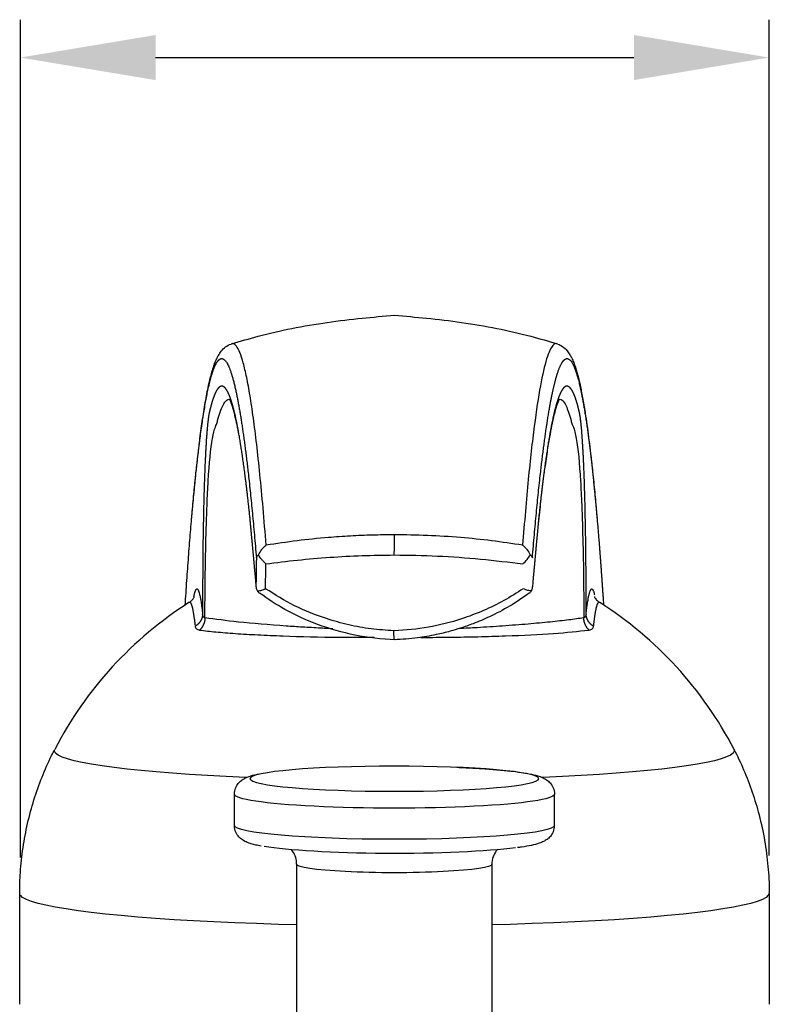
# Model space of a CAD drawing. Extents: x 0 to 210, y 0 to 297.
# Drawn here: x 125 to 139, y 124 to 143 of the extents above; entities that cross this region are included whole.
import ezdxf

# ---------------------------------------------------------------- set-up
doc = ezdxf.new("R2010")
doc.units = 0
doc.header["$LTSCALE"] = 4
doc.header["$MEASUREMENT"] = 0
doc.layers.get('0').update_dxf_attribs({"linetype": 'CONTINUOUS'})

msp = doc.modelspace()

# ---------------------------------------------------------------- linework, layer by layer
at = {"color": 2}
for p, q in [((125.488, 127.161), (125.488, 142.652)), ((139.337, 127.199), (139.337, 142.652)), ((127.988, 141.952), (136.837, 141.952))]:
    msp.add_line(p, q, dxfattribs=at)
for p, q in [((129.446, 127.754), (129.446, 128.33)), ((135.366, 127.754), (135.366, 128.33)), ((130.601, 123.87), (130.601, 127.035)), ((134.211, 127.035), (134.211, 123.87)), ((134.211, 127.035), (134.211, 127.035)), ((125.475, 124.445), (125.475, 126.499)), ((139.337, 126.499), (139.337, 124.445))]:
    msp.add_line(p, q)
for points in [[(128.698, 131.987, 0), (128.701, 132.003, 0), (128.704, 132.017, 0), (128.707, 132.03, 0), (128.71, 132.043, 0), (128.714, 132.055, 0), (128.717, 132.066, 0), (128.72, 132.075, 0), (128.723, 132.085, 0), (128.726, 132.093, 0), (128.73, 132.1, 0), (128.733, 132.106, 0), (128.736, 132.112, 0), (128.739, 132.116, 0), (128.742, 132.12, 0), (128.746, 132.123, 0), (128.749, 132.125, 0), (128.752, 132.126, 0), (128.755, 132.126, 0), (128.759, 132.125, 0), (128.762, 132.123, 0), (128.765, 132.121, 0), (128.768, 132.117, 0), (128.772, 132.113, 0), (128.775, 132.108, 0), (128.778, 132.101, 0), (128.782, 132.094, 0), (128.785, 132.086, 0), (128.788, 132.078, 0), (128.791, 132.068, 0), (128.795, 132.057, 0), (128.798, 132.046, 0), (128.801, 132.033, 0), (128.804, 132.02, 0), (128.808, 132.006, 0), (128.811, 131.991, 0), (128.814, 131.975, 0), (128.817, 131.958, 0), (128.82, 131.94, 0), (128.824, 131.922, 0), (128.827, 131.903, 0), (128.83, 131.882, 0), (128.833, 131.861, 0), (128.836, 131.839, 0), (128.84, 131.816, 0), (128.843, 131.793, 0), (128.846, 131.768, 0), (128.849, 131.743, 0), (128.852, 131.717, 0), (128.855, 131.689, 0)], [(135.953, 131.662, 0), (135.956, 131.689, 0), (135.959, 131.716, 0), (135.963, 131.742, 0), (135.966, 131.767, 0), (135.969, 131.791, 0), (135.972, 131.814, 0), (135.975, 131.837, 0), (135.978, 131.858, 0), (135.981, 131.879, 0), (135.984, 131.899, 0), (135.988, 131.919, 0), (135.991, 131.937, 0), (135.994, 131.954, 0), (135.997, 131.971, 0), (136, 131.987, 0), (136.003, 132.002, 0), (136.007, 132.016, 0), (136.01, 132.03, 0), (136.013, 132.042, 0), (136.016, 132.054, 0), (136.019, 132.064, 0), (136.023, 132.074, 0), (136.026, 132.083, 0), (136.029, 132.091, 0), (136.032, 132.099, 0), (136.035, 132.105, 0), (136.039, 132.111, 0), (136.042, 132.115, 0), (136.045, 132.119, 0), (136.048, 132.122, 0), (136.052, 132.124, 0), (136.055, 132.125, 0), (136.058, 132.126, 0), (136.061, 132.125, 0), (136.064, 132.124, 0), (136.067, 132.122, 0), (136.071, 132.119, 0), (136.074, 132.115, 0), (136.077, 132.11, 0), (136.08, 132.104, 0), (136.083, 132.098, 0), (136.086, 132.09, 0), (136.09, 132.082, 0), (136.093, 132.073, 0), (136.096, 132.063, 0), (136.099, 132.052, 0), (136.102, 132.04, 0), (136.105, 132.027, 0), (136.108, 132.014, 0)], [(128.613, 131.879, 0), (128.615, 131.88, 0), (128.617, 131.88, 0), (128.62, 131.881, 0), (128.622, 131.881, 0), (128.624, 131.88, 0), (128.626, 131.879, 0), (128.628, 131.878, 0), (128.63, 131.876, 0), (128.633, 131.874, 0), (128.635, 131.872, 0), (128.637, 131.869, 0), (128.639, 131.865, 0), (128.641, 131.861, 0), (128.643, 131.857, 0), (128.646, 131.853, 0), (128.648, 131.847, 0), (128.65, 131.842, 0), (128.652, 131.836, 0), (128.654, 131.83, 0), (128.656, 131.823, 0), (128.659, 131.816, 0), (128.661, 131.809, 0), (128.663, 131.801, 0), (128.665, 131.792, 0), (128.667, 131.784, 0), (128.669, 131.774, 0), (128.672, 131.765, 0), (128.674, 131.755, 0), (128.676, 131.745, 0), (128.678, 131.734, 0), (128.68, 131.723, 0), (128.682, 131.711, 0), (128.685, 131.699, 0), (128.687, 131.687, 0), (128.689, 131.674, 0), (128.691, 131.661, 0), (128.693, 131.647, 0), (128.695, 131.633, 0), (128.697, 131.619, 0), (128.699, 131.604, 0), (128.702, 131.589, 0), (128.704, 131.573, 0), (128.706, 131.557, 0), (128.708, 131.541, 0), (128.71, 131.524, 0), (128.712, 131.507, 0), (128.714, 131.49, 0), (128.716, 131.472, 0), (128.718, 131.453, 0)], [(136.091, 131.435, 0), (136.093, 131.453, 0), (136.096, 131.472, 0), (136.098, 131.49, 0), (136.1, 131.507, 0), (136.102, 131.524, 0), (136.104, 131.541, 0), (136.106, 131.557, 0), (136.108, 131.573, 0), (136.11, 131.589, 0), (136.112, 131.604, 0), (136.115, 131.619, 0), (136.117, 131.633, 0), (136.119, 131.647, 0), (136.121, 131.661, 0), (136.123, 131.674, 0), (136.125, 131.687, 0), (136.127, 131.699, 0), (136.129, 131.711, 0), (136.132, 131.723, 0), (136.134, 131.734, 0), (136.136, 131.745, 0), (136.138, 131.755, 0), (136.14, 131.765, 0), (136.142, 131.774, 0), (136.145, 131.784, 0), (136.147, 131.792, 0), (136.149, 131.801, 0), (136.151, 131.809, 0), (136.153, 131.816, 0), (136.155, 131.823, 0), (136.158, 131.83, 0), (136.16, 131.836, 0), (136.162, 131.842, 0), (136.164, 131.847, 0), (136.166, 131.853, 0), (136.168, 131.857, 0), (136.171, 131.861, 0), (136.173, 131.865, 0), (136.175, 131.869, 0), (136.177, 131.872, 0), (136.179, 131.874, 0), (136.181, 131.876, 0), (136.184, 131.878, 0), (136.186, 131.879, 0), (136.188, 131.88, 0), (136.19, 131.881, 0), (136.192, 131.881, 0), (136.194, 131.88, 0), (136.197, 131.88, 0)], [(128.859, 131.662, 0), (128.858, 131.656, 0), (128.858, 131.651, 0), (128.858, 131.645, 0), (128.857, 131.64, 0), (128.857, 131.635, 0), (128.856, 131.629, 0), (128.855, 131.624, 0), (128.854, 131.619, 0), (128.853, 131.613, 0), (128.852, 131.608, 0), (128.851, 131.603, 0), (128.849, 131.597, 0), (128.848, 131.592, 0), (128.846, 131.587, 0), (128.844, 131.582, 0), (128.842, 131.577, 0), (128.84, 131.572, 0), (128.838, 131.567, 0), (128.836, 131.561, 0), (128.834, 131.556, 0), (128.831, 131.552, 0), (128.829, 131.547, 0), (128.826, 131.542, 0), (128.824, 131.537, 0), (128.821, 131.532, 0), (128.818, 131.527, 0), (128.815, 131.523, 0), (128.812, 131.518, 0), (128.808, 131.514, 0), (128.805, 131.509, 0), (128.802, 131.505, 0), (128.798, 131.5, 0), (128.795, 131.496, 0), (128.791, 131.492, 0), (128.787, 131.488, 0), (128.783, 131.484, 0), (128.779, 131.48, 0), (128.775, 131.476, 0), (128.771, 131.472, 0), (128.767, 131.468, 0), (128.762, 131.464, 0), (128.758, 131.461, 0), (128.754, 131.457, 0), (128.749, 131.454, 0), (128.744, 131.45, 0), (128.74, 131.447, 0), (128.735, 131.444, 0), (128.73, 131.441, 0), (128.725, 131.438, 0)], [(136.091, 131.435, 0), (136.086, 131.438, 0), (136.082, 131.441, 0), (136.077, 131.444, 0), (136.072, 131.447, 0), (136.067, 131.45, 0), (136.063, 131.454, 0), (136.058, 131.457, 0), (136.054, 131.461, 0), (136.049, 131.464, 0), (136.045, 131.468, 0), (136.041, 131.472, 0), (136.037, 131.476, 0), (136.033, 131.48, 0), (136.029, 131.484, 0), (136.025, 131.488, 0), (136.021, 131.492, 0), (136.017, 131.496, 0), (136.014, 131.5, 0), (136.01, 131.505, 0), (136.007, 131.509, 0), (136.003, 131.514, 0), (136, 131.518, 0), (135.997, 131.523, 0), (135.994, 131.527, 0), (135.991, 131.532, 0), (135.988, 131.537, 0), (135.986, 131.542, 0), (135.983, 131.547, 0), (135.98, 131.552, 0), (135.978, 131.556, 0), (135.976, 131.561, 0), (135.973, 131.567, 0), (135.971, 131.572, 0), (135.969, 131.577, 0), (135.968, 131.582, 0), (135.966, 131.587, 0), (135.964, 131.592, 0), (135.963, 131.597, 0), (135.961, 131.603, 0), (135.96, 131.608, 0), (135.959, 131.613, 0), (135.958, 131.619, 0), (135.957, 131.624, 0), (135.956, 131.629, 0), (135.955, 131.635, 0), (135.955, 131.64, 0), (135.954, 131.645, 0), (135.954, 131.651, 0), (135.953, 131.656, 0)], [(128.902, 131.591, 0), (128.902, 131.586, 0), (128.902, 131.58, 0), (128.901, 131.575, 0), (128.901, 131.57, 0), (128.9, 131.565, 0), (128.9, 131.56, 0), (128.899, 131.555, 0), (128.898, 131.55, 0), (128.898, 131.545, 0), (128.897, 131.539, 0), (128.896, 131.534, 0), (128.895, 131.529, 0), (128.894, 131.524, 0), (128.892, 131.519, 0), (128.891, 131.514, 0), (128.89, 131.509, 0), (128.888, 131.504, 0), (128.887, 131.499, 0), (128.885, 131.495, 0), (128.884, 131.49, 0), (128.882, 131.485, 0), (128.88, 131.48, 0), (128.878, 131.475, 0), (128.876, 131.471, 0), (128.874, 131.466, 0), (128.872, 131.461, 0), (128.87, 131.457, 0), (128.868, 131.452, 0), (128.866, 131.448, 0), (128.863, 131.443, 0), (128.861, 131.439, 0), (128.859, 131.434, 0), (128.856, 131.43, 0), (128.853, 131.426, 0), (128.851, 131.422, 0), (128.848, 131.417, 0), (128.845, 131.413, 0), (128.842, 131.409, 0), (128.84, 131.405, 0), (128.837, 131.401, 0), (128.834, 131.397, 0), (128.831, 131.394, 0), (128.827, 131.39, 0), (128.824, 131.386, 0), (128.821, 131.382, 0), (128.818, 131.379, 0), (128.814, 131.375, 0), (128.811, 131.372, 0), (128.808, 131.369, 0)], [(136.008, 131.365, 0), (136.004, 131.369, 0), (136.001, 131.372, 0), (135.997, 131.375, 0), (135.994, 131.379, 0), (135.991, 131.382, 0), (135.988, 131.386, 0), (135.984, 131.39, 0), (135.981, 131.394, 0), (135.978, 131.397, 0), (135.975, 131.401, 0), (135.972, 131.405, 0), (135.969, 131.409, 0), (135.967, 131.413, 0), (135.964, 131.417, 0), (135.961, 131.422, 0), (135.958, 131.426, 0), (135.956, 131.43, 0), (135.953, 131.434, 0), (135.951, 131.439, 0), (135.948, 131.443, 0), (135.946, 131.448, 0), (135.944, 131.452, 0), (135.942, 131.457, 0), (135.939, 131.461, 0), (135.937, 131.466, 0), (135.935, 131.471, 0), (135.933, 131.475, 0), (135.932, 131.48, 0), (135.93, 131.485, 0), (135.928, 131.49, 0), (135.927, 131.495, 0), (135.925, 131.499, 0), (135.923, 131.504, 0), (135.922, 131.509, 0), (135.921, 131.514, 0), (135.919, 131.519, 0), (135.918, 131.524, 0), (135.917, 131.529, 0), (135.916, 131.534, 0), (135.915, 131.539, 0), (135.914, 131.545, 0), (135.913, 131.55, 0), (135.913, 131.555, 0), (135.912, 131.56, 0), (135.911, 131.565, 0), (135.911, 131.57, 0), (135.911, 131.575, 0), (135.91, 131.58, 0), (135.91, 131.586, 0)], [(129.673, 128.641, 0), (129.657, 128.642, 0), (129.297, 128.658, 0), (128.95, 128.677, 0), (128.618, 128.697, 0), (128.302, 128.719, 0), (128.002, 128.743, 0), (127.722, 128.769, 0), (127.46, 128.796, 0), (127.22, 128.825, 0), (127.001, 128.854, 0), (126.804, 128.885, 0), (126.631, 128.917, 0), (126.482, 128.95, 0), (126.358, 128.984, 0), (126.259, 129.018, 0), (126.186, 129.053, 0), (126.139, 129.089, 0), (126.118, 129.124, 0)], [(138.689, 129.159, 0), (138.694, 129.124, 0), (138.673, 129.089, 0), (138.626, 129.053, 0), (138.553, 129.019, 0), (138.454, 128.984, 0), (138.33, 128.95, 0), (138.181, 128.917, 0), (138.008, 128.885, 0), (137.811, 128.854, 0), (137.593, 128.825, 0), (137.352, 128.796, 0), (137.091, 128.769, 0), (136.81, 128.743, 0), (136.511, 128.719, 0), (136.194, 128.697, 0), (135.862, 128.677, 0), (135.515, 128.658, 0), (135.156, 128.642, 0), (135.139, 128.641, 0)], [(130.601, 125.916, 0), (130.264, 125.924, 0), (129.854, 125.937, 0), (129.455, 125.952, 0), (129.067, 125.969, 0), (128.692, 125.989, 0), (128.332, 126.01, 0), (127.988, 126.033, 0), (127.661, 126.058, 0), (127.353, 126.085, 0), (127.065, 126.113, 0), (126.799, 126.143, 0), (126.554, 126.175, 0), (126.332, 126.208, 0), (126.134, 126.241, 0), (125.961, 126.276, 0), (125.814, 126.312, 0), (125.693, 126.348, 0), (125.598, 126.385, 0), (125.529, 126.423, 0), (125.488, 126.461, 0)], [(139.337, 126.499, 0), (139.323, 126.461, 0), (139.282, 126.423, 0), (139.214, 126.385, 0), (139.119, 126.348, 0), (138.998, 126.312, 0), (138.85, 126.276, 0), (138.677, 126.241, 0), (138.48, 126.208, 0), (138.258, 126.175, 0), (138.013, 126.143, 0), (137.746, 126.113, 0), (137.459, 126.085, 0), (137.151, 126.058, 0), (136.824, 126.033, 0), (136.48, 126.01, 0), (136.12, 125.989, 0), (135.745, 125.969, 0), (135.357, 125.952, 0), (134.957, 125.937, 0), (134.548, 125.924, 0), (134.211, 125.916, 0)]]:
    msp.add_polyline3d(points)
for start, end in [(122.4153, 152.6211), (27.3789, 57.5847)]:
    msp.add_arc((132.406, 125.905), 7.076, start, end)
at = {"extrusion": (0, 0, -1)}
msp.add_ellipse((132.406, 128.617), major_axis=(2.671, 0), ratio=0.087156, dxfattribs=at)
for centre, major_axis, start_param, end_param in [((132.406, 128.33), (2.96, 0), 0, 3.142673), ((132.406, 127.754), (2.96, 0), 0, 3.141509), ((132.406, 127.467), (2.671, 0), 0.575515, 2.692949), ((132.406, 127.035), (1.805, 0), 0, 3.142197)]:
    msp.add_ellipse(centre, major_axis=major_axis, ratio=0.087156, start_param=start_param, end_param=end_param, dxfattribs=at)
for points, degree, knots in [([(129.393, 136.656), (129.555, 136.707), (129.923, 136.814), (130.515, 136.951), (131.159, 137.06), (131.793, 137.133), (132.207, 137.171), (132.406, 137.186)], 3, [0, 0, 0, 0, 0.167889, 0.377379, 0.594102, 0.805882, 1, 1, 1, 1]), ([(132.406, 137.186), (132.605, 137.171), (133.019, 137.133), (133.653, 137.06), (134.297, 136.951), (134.889, 136.814), (135.257, 136.707), (135.419, 136.656)], 3, [0, 0, 0, 0, 0.194108, 0.405877, 0.622589, 0.832068, 1, 1, 1, 1]), ([(128.656, 133.416), (128.663, 133.506), (128.682, 133.723), (128.712, 134.035), (128.742, 134.331), (128.769, 134.57), (128.793, 134.772), (128.816, 134.958), (128.841, 135.139), (128.876, 135.382), (128.924, 135.67), (128.982, 135.957), (129.03, 136.137), (129.063, 136.241), (129.081, 136.292), (129.1, 136.339), (129.12, 136.385), (129.152, 136.449), (129.205, 136.529), (129.284, 136.608), (129.349, 136.642), (129.385, 136.654)], 3, [0, 0, 0, 0, 0.047041, 0.115289, 0.175351, 0.224467, 0.267674, 0.311442, 0.356599, 0.403142, 0.506293, 0.613934, 0.714398, 0.742138, 0.769029, 0.795069, 0.820602, 0.852754, 0.894406, 0.945575, 1, 1, 1, 1]), ([(130.035, 132.935), (130.016, 133.168), (129.978, 133.636), (129.919, 134.255), (129.859, 134.811), (129.798, 135.297), (129.736, 135.711), (129.674, 136.05), (129.611, 136.316), (129.548, 136.507), (129.485, 136.626), (129.435, 136.664), (129.405, 136.662), (129.397, 136.659)], 3, [0, 0, 0, 0, 0.096051, 0.192483, 0.289145, 0.385905, 0.482654, 0.579299, 0.675711, 0.771739, 0.86724, 0.962083, 1, 1, 1, 1]), ([(135.415, 136.659), (135.39, 136.667), (135.325, 136.641), (135.223, 136.419), (135.107, 135.924), (134.993, 135.172), (134.882, 134.197), (134.812, 133.355), (134.777, 132.935)], 3, [0, 0, 0, 0, 0.114563, 0.290441, 0.467731, 0.645549, 0.823232, 1, 1, 1, 1]), ([(135.427, 136.653), (135.461, 136.642), (135.522, 136.611), (135.599, 136.537), (135.652, 136.462), (135.685, 136.399), (135.706, 136.355), (135.732, 136.291), (135.765, 136.195), (135.808, 136.041), (135.853, 135.847), (135.899, 135.604), (135.94, 135.352), (135.976, 135.107), (136.006, 134.876), (136.037, 134.621), (136.071, 134.32), (136.106, 133.975), (136.134, 133.667), (136.15, 133.487), (136.155, 133.432)], 3, [0, 0, 0, 0, 0.051167, 0.09998, 0.140282, 0.17214, 0.196967, 0.221599, 0.28265, 0.347917, 0.431135, 0.514817, 0.594991, 0.653896, 0.710805, 0.766058, 0.829238, 0.904301, 0.971508, 1, 1, 1, 1]), ([(128.536, 131.821), (128.663, 133.761), (128.81, 134.895), (128.851, 135.212), (128.894, 135.463), (128.936, 135.715), (128.979, 135.898), (129.022, 136.083), (129.066, 136.198), (129.11, 136.313), (129.155, 136.357), (129.333, 136.534), (129.51, 135.607), (129.599, 135.144), (129.685, 134.416), (129.771, 133.688), (129.853, 132.7)], 2, [0, 0, 0, 0.229559, 0.229559, 0.293763, 0.293763, 0.357966, 0.357966, 0.422169, 0.422169, 0.486373, 0.486373, 0.743186, 0.743186, 0.871593, 0.871593, 1, 1, 1]), ([(134.959, 132.7), (135.04, 133.682), (135.127, 134.415), (135.17, 134.78), (135.214, 135.079), (135.258, 135.38), (135.302, 135.609), (135.39, 136.07), (135.479, 136.257), (135.569, 136.446), (135.657, 136.357), (135.834, 136.179), (136, 134.906), (136.041, 134.589), (136.081, 134.207), (136.121, 133.826), (136.159, 133.38), (136.198, 132.935), (136.234, 132.427), (136.255, 132.137), (136.276, 131.827)], 2, [0, 0, 0, 0.128446, 0.128446, 0.192669, 0.192669, 0.256892, 0.256892, 0.385338, 0.385338, 0.513784, 0.513784, 0.770676, 0.770676, 0.834899, 0.834899, 0.899122, 0.899122, 0.963345, 0.963345, 1, 1, 1]), ([(129.736, 133.432), (129.677, 134.001), (129.616, 134.44), (129.555, 134.879), (129.494, 135.185), (129.432, 135.49), (129.37, 135.661), (129.307, 135.832), (129.245, 135.867), (129.183, 135.901), (129.121, 135.801), (129.059, 135.698), (128.999, 135.458), (128.998, 135.452), (128.995, 135.443), (128.992, 135.429), (128.991, 135.428), (128.987, 135.41), (128.984, 135.397), (128.98, 135.379), (128.976, 135.362), (128.973, 135.341), (128.969, 135.319), (128.955, 135.223), (128.941, 135.067), (128.935, 134.989), (128.928, 134.897), (128.922, 134.805), (128.916, 134.701), (128.911, 134.596), (128.905, 134.478), (128.9, 134.36), (128.895, 134.231), (128.89, 134.101), (128.886, 133.96), (128.882, 133.82), (128.878, 133.671), (128.875, 133.522), (128.872, 133.365), (128.869, 133.208), (128.866, 133.044), (128.864, 132.88), (128.862, 132.711), (128.861, 132.542), (128.86, 132.368), (128.859, 132.194), (128.858, 132.018), (128.858, 131.84), (128.859, 131.662)], 2, [0, 0, 0, 0.125, 0.125, 0.25, 0.25, 0.375, 0.375, 0.5, 0.5, 0.625, 0.625, 0.75, 0.75, 0.753906, 0.753906, 0.757812, 0.757812, 0.765625, 0.765625, 0.773438, 0.773438, 0.78125, 0.78125, 0.8125, 0.8125, 0.828125, 0.828125, 0.84375, 0.84375, 0.859375, 0.859375, 0.875, 0.875, 0.890625, 0.890625, 0.90625, 0.90625, 0.921875, 0.921875, 0.9375, 0.9375, 0.953125, 0.953125, 0.96875, 0.96875, 0.984375, 0.984375, 1, 1, 1]), ([(135.953, 131.662), (135.954, 132.018), (135.952, 132.368), (135.951, 132.541), (135.95, 132.711), (135.948, 132.88), (135.946, 133.044), (135.943, 133.207), (135.94, 133.364), (135.937, 133.521), (135.934, 133.67), (135.93, 133.82), (135.926, 133.96), (135.922, 134.1), (135.917, 134.23), (135.912, 134.359), (135.907, 134.478), (135.901, 134.595), (135.896, 134.7), (135.89, 134.805), (135.883, 134.896), (135.877, 134.988), (135.871, 135.066), (135.857, 135.223), (135.843, 135.318), (135.839, 135.341), (135.835, 135.361), (135.832, 135.379), (135.828, 135.397), (135.825, 135.41), (135.82, 135.428), (135.82, 135.429), (135.817, 135.443), (135.814, 135.451), (135.813, 135.457), (135.753, 135.698), (135.691, 135.8), (135.629, 135.901), (135.567, 135.867), (135.505, 135.833), (135.442, 135.662), (135.38, 135.491), (135.319, 135.186), (135.257, 134.88), (135.196, 134.442), (135.135, 134.003), (135.076, 133.435)], 2, [0, 0, 0, 0.03125, 0.03125, 0.046875, 0.046875, 0.0625, 0.0625, 0.078125, 0.078125, 0.09375, 0.09375, 0.109375, 0.109375, 0.125, 0.125, 0.140625, 0.140625, 0.15625, 0.15625, 0.171875, 0.171875, 0.1875, 0.1875, 0.21875, 0.21875, 0.226562, 0.226562, 0.234375, 0.234375, 0.242188, 0.242188, 0.246094, 0.246094, 0.25, 0.25, 0.375, 0.375, 0.5, 0.5, 0.625, 0.625, 0.75, 0.75, 0.875, 0.875, 1, 1, 1]), ([(128.902, 131.591), (128.902, 131.717), (128.903, 131.998), (128.908, 132.46), (128.919, 133.05), (128.937, 133.624), (128.972, 134.342), (129.02, 134.854), (129.084, 135.101), (129.121, 135.177), (129.162, 135.338), (129.248, 135.59), (129.329, 135.651), (129.378, 135.624)], 3, [0, 0, 0, 0, 0.03392, 0.075905, 0.126281, 0.200701, 0.252228, 0.377609, 0.440338, 0.464718, 0.503725, 0.700541, 1, 1, 1, 1]), ([(135.434, 135.624), (135.484, 135.651), (135.565, 135.589), (135.65, 135.336), (135.691, 135.176), (135.728, 135.1), (135.792, 134.852), (135.84, 134.34), (135.875, 133.623), (135.895, 132.978), (135.908, 132.258), (135.909, 131.79), (135.91, 131.591)], 3, [0, 0, 0, 0, 0.302042, 0.496323, 0.53516, 0.559716, 0.622453, 0.747852, 0.799333, 0.873814, 0.946117, 1, 1, 1, 1]), ([(129.525, 135.007), (129.52, 135.035), (129.509, 135.092), (129.493, 135.176), (129.474, 135.263), (129.451, 135.354), (129.428, 135.442), (129.404, 135.521), (129.381, 135.587), (129.363, 135.628), (129.36, 135.635), (129.361, 135.636)], 3, [0, 0, 0, 0, 0.076816, 0.167433, 0.253241, 0.357836, 0.470063, 0.598682, 0.743822, 0.897623, 1, 1, 1, 1]), ([(135.452, 135.636), (135.453, 135.635), (135.453, 135.634), (135.451, 135.629), (135.441, 135.606), (135.425, 135.565), (135.405, 135.508), (135.38, 135.423), (135.349, 135.304), (135.314, 135.143), (135.274, 134.93), (135.228, 134.655), (135.18, 134.314), (135.146, 134.048), (135.129, 133.905)], 3, [0, 0, 0, 0, 0.006585, 0.06328, 0.1142, 0.16506, 0.227734, 0.302587, 0.389616, 0.488844, 0.600395, 0.724503, 0.861294, 1, 1, 1, 1]), ([(129.846, 132.24), (129.829, 132.43), (129.818, 132.542), (129.804, 132.699), (129.791, 132.842), (129.777, 132.992), (129.763, 133.139), (129.75, 133.28), (129.736, 133.432)], 2, [0, 0, 0, 0.25, 0.25, 0.5, 0.5, 0.75, 0.75, 1, 1, 1]), ([(135.076, 133.436), (135.062, 133.282), (135.049, 133.141), (135.035, 132.994), (135.021, 132.844), (135.008, 132.701), (134.994, 132.543), (134.983, 132.43), (134.966, 132.24)], 2, [0, 0, 0, 0.25, 0.25, 0.5, 0.5, 0.75, 0.75, 1, 1, 1]), ([(132.406, 133.127), (132.27, 133.125), (131.998, 133.123), (131.589, 133.105), (131.122, 133.073), (130.595, 133.019), (130.224, 132.963), (130.035, 132.935)], 3, [0, 0, 0, 0, 0.164282, 0.330517, 0.499073, 0.74409, 1, 1, 1, 1]), ([(134.777, 132.935), (134.587, 132.964), (134.218, 133.019), (133.626, 133.079), (133.023, 133.119), (132.61, 133.124), (132.406, 133.127)], 3, [0, 0, 0, 0, 0.255962, 0.500397, 0.752298, 1, 1, 1, 1]), ([(129.892, 132.756), (129.91, 132.791), (129.939, 132.843), (129.991, 132.9), (130.021, 132.923), (130.035, 132.935)], 3, [0, 0, 0, 0, 0.498472, 0.748561, 1, 1, 1, 1]), ([(134.777, 132.935), (134.791, 132.923), (134.821, 132.9), (134.873, 132.843), (134.901, 132.791), (134.92, 132.756)], 3, [0, 0, 0, 0, 0.251443, 0.501532, 1, 1, 1, 1]), ([(129.853, 132.7), (129.857, 132.711), (129.862, 132.73), (129.883, 132.748), (129.892, 132.756)], 3, [0, 0, 0, 0, 0.584431, 1, 1, 1, 1]), ([(130.03, 132.589), (130.029, 132.59), (130.027, 132.591), (130.024, 132.595), (130.018, 132.6), (130.006, 132.611), (129.982, 132.635), (129.938, 132.683), (129.91, 132.727), (129.892, 132.756)], 3, [0, 0, 0, 0, 0.015591, 0.03131, 0.062752, 0.1256, 0.25081, 0.501357, 1, 1, 1, 1]), ([(130.03, 132.589), (130.223, 132.614), (130.603, 132.662), (131.203, 132.713), (131.804, 132.746), (132.206, 132.751), (132.405, 132.754)], 3, [0, 0, 0, 0, 0.260862, 0.513509, 0.759371, 1, 1, 1, 1]), ([(132.405, 132.754), (132.406, 132.754), (132.672, 132.753), (133.213, 132.739), (134.019, 132.684), (134.524, 132.621), (134.782, 132.589)], 3, [0, 0, 0, 0, 0.000258, 0.32208, 0.654147, 1, 1, 1, 1]), ([(134.782, 132.589), (134.809, 132.615), (134.865, 132.668), (134.902, 132.726), (134.92, 132.756)], 3, [0, 0, 0, 0, 0.500749, 1, 1, 1, 1]), ([(134.92, 132.756), (134.929, 132.748), (134.95, 132.73), (134.955, 132.711), (134.959, 132.7)], 3, [0, 0, 0, 0, 0.415563, 1, 1, 1, 1]), ([(129.871, 132.088), (129.865, 132.108), (129.851, 132.158), (129.847, 132.21), (129.846, 132.24)], 3, [0, 0, 0, 0, 0.41314, 1, 1, 1, 1]), ([(134.966, 132.24), (134.964, 132.21), (134.961, 132.158), (134.947, 132.108), (134.941, 132.088)], 3, [0, 0, 0, 0, 0.586841, 1, 1, 1, 1]), ([(129.871, 132.088), (129.89, 132.09), (129.919, 132.094), (129.968, 132.109), (129.994, 132.118), (130.008, 132.123), (130.016, 132.126), (130.02, 132.128), (130.022, 132.129)], 3, [0, 0, 0, 0, 0.498327, 0.749128, 0.874422, 0.937331, 0.968814, 1, 1, 1, 1]), ([(132.423, 131.185), (132.169, 131.194), (131.683, 131.251), (130.995, 131.448), (130.405, 131.717), (130.063, 131.938), (129.914, 132.049)], 3, [0, 0, 0, 0, 0.279432, 0.544677, 0.792645, 1, 1, 1, 1]), ([(132.395, 131.353), (132.255, 131.362), (131.974, 131.38), (131.558, 131.457), (131.081, 131.59), (130.556, 131.798), (130.199, 132.019), (130.022, 132.129)], 3, [0, 0, 0, 0, 0.165864, 0.332261, 0.500027, 0.752601, 1, 1, 1, 1]), ([(134.79, 132.129), (134.672, 132.054), (134.436, 131.903), (134.053, 131.718), (133.394, 131.469), (132.823, 131.366), (132.398, 131.352), (132.395, 131.352)], 3, [0, 0, 0, 0, 0.164788, 0.331456, 0.500894, 0.995602, 1, 1, 1, 1]), ([(134.899, 132.048), (134.782, 131.961), (134.546, 131.804), (134.195, 131.62), (133.889, 131.49), (133.644, 131.404), (133.418, 131.336), (133.154, 131.272), (132.809, 131.212), (132.549, 131.191), (132.405, 131.186)], 3, [0, 0, 0, 0, 0.163041, 0.318814, 0.443317, 0.536205, 0.608879, 0.708271, 0.839002, 1, 1, 1, 1]), ([(134.941, 132.088), (134.921, 132.09), (134.883, 132.094), (134.821, 132.117), (134.79, 132.129)], 3, [0, 0, 0, 0, 0.499127, 1, 1, 1, 1]), ([(128.606, 131.877), (128.612, 131.879), (128.641, 131.893), (128.67, 131.927), (128.695, 131.96), (128.704, 131.979), (128.705, 131.984), (128.706, 131.982)], 3, [0, 0, 0, 0, 0.04388, 0.252188, 0.472417, 0.729891, 1, 1, 1, 1]), ([(136.106, 131.983), (136.106, 131.984), (136.107, 131.981), (136.112, 131.968), (136.134, 131.935), (136.165, 131.898), (136.199, 131.881), (136.208, 131.876)], 3, [0, 0, 0, 0, 0.161679, 0.4576, 0.700078, 0.920224, 1, 1, 1, 1]), ([(128.902, 131.591), (128.896, 131.593), (128.89, 131.595), (128.88, 131.602), (128.865, 131.621), (128.861, 131.645), (128.859, 131.662)], 3, [0, 0, 0, 0, 0.124545, 0.24999, 0.500294, 1, 1, 1, 1]), ([(135.953, 131.662), (135.951, 131.645), (135.947, 131.621), (135.93, 131.599), (135.916, 131.593), (135.91, 131.591)], 3, [0, 0, 0, 0, 0.499275, 0.749109, 1, 1, 1, 1]), ([(131.267, 131.389), (131.241, 131.39), (131.165, 131.394), (130.977, 131.404), (130.712, 131.419), (130.178, 131.454), (129.506, 131.51), (129.097, 131.565), (128.902, 131.591)], 3, [0, 0, 0, 0, 0.027252, 0.07926, 0.196238, 0.309675, 0.671799, 1, 1, 1, 1]), ([(135.91, 131.591), (135.82, 131.578), (135.636, 131.552), (135.289, 131.513), (134.88, 131.475), (134.425, 131.44), (133.991, 131.412), (133.716, 131.397), (133.603, 131.392)], 3, [0, 0, 0, 0, 0.162806, 0.335105, 0.516231, 0.705006, 0.880644, 1, 1, 1, 1]), ([(128.72, 131.435), (128.725, 131.418), (128.735, 131.383), (128.781, 131.371), (128.804, 131.365)], 3, [0, 0, 0, 0, 0.500223, 1, 1, 1, 1]), ([(128.804, 131.365), (128.901, 131.354), (129.096, 131.33), (129.461, 131.301), (129.878, 131.277), (130.501, 131.25), (131.23, 131.231), (131.814, 131.231), (132.031, 131.232)], 3, [0, 0, 0, 0, 0.132661, 0.268406, 0.407132, 0.548724, 0.832815, 1, 1, 1, 1]), ([(132.889, 131.231), (132.897, 131.231), (133.079, 131.23), (133.44, 131.233), (133.962, 131.242), (134.629, 131.262), (135.379, 131.297), (135.801, 131.343), (136.008, 131.365)], 3, [0, 0, 0, 0, 0.00638, 0.144823, 0.288551, 0.437359, 0.724752, 1, 1, 1, 1]), ([(136.008, 131.365), (136.031, 131.371), (136.077, 131.383), (136.086, 131.418), (136.091, 131.435)], 3, [0, 0, 0, 0, 0.50024, 1, 1, 1, 1]), ([(125.477, 126.499), (125.476, 126.627), (125.483, 126.909), (125.531, 127.342), (125.615, 127.79), (125.732, 128.226), (125.883, 128.645), (126.016, 128.955), (126.105, 129.121), (126.126, 129.158)], 3, [0, 0, 0, 0, 0.139127, 0.306203, 0.471191, 0.634151, 0.795114, 0.954089, 1, 1, 1, 1]), ([(138.686, 129.163), (138.751, 129.038), (138.875, 128.778), (139.031, 128.372), (139.162, 127.935), (139.262, 127.476), (139.319, 126.999), (139.343, 126.673), (139.337, 126.507), (139.336, 126.498)], 3, [0, 0, 0, 0, 0.152584, 0.311731, 0.471057, 0.646632, 0.820061, 0.991045, 1, 1, 1, 1]), ([(133.559, 128.829), (133.619, 128.826), (133.789, 128.819), (134.056, 128.803), (134.342, 128.781), (134.595, 128.755), (134.811, 128.726), (134.992, 128.691), (135.114, 128.655), (135.211, 128.607), (135.288, 128.545), (135.345, 128.455), (135.373, 128.371), (135.366, 128.331), (135.365, 128.329)], 3, [0, 0, 0, 0, 0.061386, 0.178665, 0.296349, 0.414756, 0.534549, 0.657423, 0.789434, 0.857282, 0.904548, 0.951098, 0.998074, 1, 1, 1, 1]), ([(129.449, 128.333), (129.449, 128.373), (129.46, 128.445), (129.517, 128.534), (129.581, 128.592), (129.648, 128.632), (129.736, 128.667), (129.812, 128.689), (129.879, 128.701), (129.891, 128.703)], 3, [0, 0, 0, 0, 0.114395, 0.228313, 0.342522, 0.4741, 0.651127, 0.941846, 1, 1, 1, 1]), ([(129.944, 127.371), (129.908, 127.377), (129.808, 127.396), (129.706, 127.426), (129.608, 127.473), (129.529, 127.535), (129.47, 127.622), (129.44, 127.708), (129.448, 127.752), (129.449, 127.758)], 3, [0, 0, 0, 0, 0.163749, 0.474149, 0.650952, 0.762882, 0.873316, 0.98461, 1, 1, 1, 1]), ([(135.365, 127.754), (135.363, 127.71), (135.35, 127.635), (135.292, 127.545), (135.227, 127.489), (135.159, 127.45), (135.07, 127.415), (134.945, 127.383), (134.81, 127.358), (134.709, 127.345), (134.683, 127.342)], 3, [0, 0, 0, 0, 0.089937, 0.171686, 0.254384, 0.350444, 0.481001, 0.698404, 0.923046, 1, 1, 1, 1]), ([(130.596, 127.034), (130.598, 127.066), (130.595, 127.14), (130.554, 127.236), (130.515, 127.289), (130.499, 127.307)], 3, [0, 0, 0, 0, 0.299307, 0.718115, 1, 1, 1, 1]), ([(134.317, 127.311), (134.308, 127.302), (134.276, 127.263), (134.23, 127.173), (134.203, 127.081), (134.211, 127.036), (134.211, 127.035)], 3, [0, 0, 0, 0, 0.147174, 0.560418, 0.997423, 1, 1, 1, 1])]:
    msp.add_open_spline(points, degree=degree, knots=knots)
for points, degree in [([(135.117, 133.798), (135.102, 133.668), (135.087, 133.53), (135.072, 133.386)], 3), ([(129.853, 132.7), (129.846, 132.24)], 1), ([(130.022, 132.129), (130.025, 132.282), (130.027, 132.436), (130.03, 132.589)], 3), ([(129.911, 132.046), (129.896, 132.058), (129.884, 132.073), (129.871, 132.088)], 3), ([(134.941, 132.088), (134.928, 132.073), (134.916, 132.058), (134.9, 132.046)], 3)]:
    msp.add_open_spline(points, degree=degree)
for points, weights in [([(132.405, 132.754), (132.406, 132.995), (132.406, 133.127)], [1, 0.735464468924, 1]), ([(132.405, 131.186), (132.401, 131.195), (132.395, 131.352)], [0.935686849697, 0.829670646187, 1])]:
    msp.add_rational_spline(points, weights, degree=2)
at = {"color": 2}
for points in [[(127.988, 142.369), (127.988, 141.535), (125.488, 141.952)], [(136.837, 142.369), (136.837, 141.535), (139.337, 141.952)]]:
    msp.add_solid(points, dxfattribs=at)

doc.saveas('drawing.dxf')
